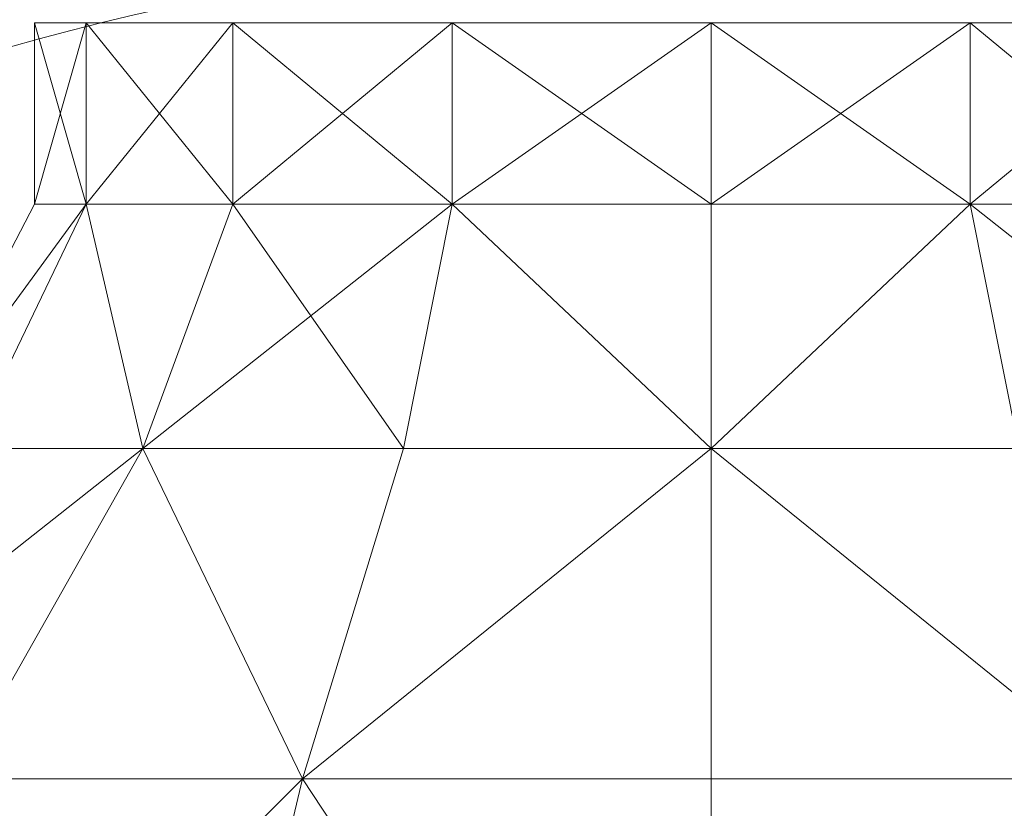
# Model space of a CAD drawing. Units: metres. Extents: x -0.164 to 0.164, y 0.185 to 0.248.
# Drawn here: x -0.007 to 0.003, y 0.232 to 0.24 of the extents above; entities that cross this region are included whole.
import ezdxf

# ---------------------------------------------------------------- set-up
doc = ezdxf.new("R2010")
doc.units = ezdxf.units.M
doc.header["$MEASUREMENT"] = 0
doc.layers.add('Calque21', color=7, linetype='Continuous')
doc.layers.add('Nouveau calque 6', color=7, linetype='Continuous')

# ---------------------------------------------------------------- blocks, each defined once
blk = doc.blocks.new('louis5dPM')
at = {"layer": 'Nouveau calque 6', "color": 202, "linetype": 'Continuous', "lineweight": 0}
blk.add_circle((0.000178, 0.213001), 0.028099, dxfattribs=at)
at = {"layer": 'Calque21', "color": 40, "linetype": 'Continuous', "lineweight": 0}
mesh = blk.add_polyface(dxfattribs=at)
corners = [(-0.007231, 0.240296, 1.598524), (-0.00668, 0.240296, 1.601291), (-0.007231, 0.238358, 1.598524)]
mesh.append_faces([[corners[k] for k in face] for face in [(0, 1, 2)]], dxfattribs={"color": 40})
mesh = blk.add_polyface(dxfattribs=at)
corners = [(-0.00668, 0.240296, 1.601291), (-0.00668, 0.238358, 1.601291), (-0.007231, 0.238358, 1.598524)]
mesh.append_faces([[corners[k] for k in face] for face in [(0, 1, 2)]], dxfattribs={"color": 40})
mesh = blk.add_polyface(dxfattribs=at)
corners = [(-0.00668, 0.240296, 1.595756), (-0.007231, 0.240296, 1.598524), (-0.00668, 0.238358, 1.595756)]
mesh.append_faces([[corners[k] for k in face] for face in [(0, 1, 2)]], dxfattribs={"color": 40})
mesh = blk.add_polyface(dxfattribs=at)
corners = [(-0.007231, 0.240296, 1.598524), (-0.007231, 0.238358, 1.598524), (-0.00668, 0.238358, 1.595756)]
mesh.append_faces([[corners[k] for k in face] for face in [(0, 1, 2)]], dxfattribs={"color": 40})
mesh = blk.add_polyface(dxfattribs=at)
corners = [(-0.00668, 0.240296, 1.601291), (-0.005113, 0.240296, 1.603637), (-0.00668, 0.238358, 1.601291)]
mesh.append_faces([[corners[k] for k in face] for face in [(0, 1, 2)]], dxfattribs={"color": 40})
mesh = blk.add_polyface(dxfattribs=at)
corners = [(-0.005113, 0.240296, 1.603637), (-0.005113, 0.238358, 1.603637), (-0.00668, 0.238358, 1.601291)]
mesh.append_faces([[corners[k] for k in face] for face in [(0, 1, 2)]], dxfattribs={"color": 40})
mesh = blk.add_polyface(dxfattribs=at)
corners = [(-0.005113, 0.240296, 1.59341), (-0.00668, 0.240296, 1.595756), (-0.005113, 0.238358, 1.59341)]
mesh.append_faces([[corners[k] for k in face] for face in [(0, 1, 2)]], dxfattribs={"color": 40})
mesh = blk.add_polyface(dxfattribs=at)
corners = [(-0.00668, 0.240296, 1.595756), (-0.00668, 0.238358, 1.595756), (-0.005113, 0.238358, 1.59341)]
mesh.append_faces([[corners[k] for k in face] for face in [(0, 1, 2)]], dxfattribs={"color": 40})
mesh = blk.add_polyface(dxfattribs=at)
corners = [(-0.005113, 0.240296, 1.603637), (-0.002767, 0.240296, 1.605204), (-0.005113, 0.238358, 1.603637)]
mesh.append_faces([[corners[k] for k in face] for face in [(0, 1, 2)]], dxfattribs={"color": 40})
mesh = blk.add_polyface(dxfattribs=at)
corners = [(-0.002767, 0.240296, 1.605204), (-0.002767, 0.238358, 1.605204), (-0.005113, 0.238358, 1.603637)]
mesh.append_faces([[corners[k] for k in face] for face in [(0, 1, 2)]], dxfattribs={"color": 40})
mesh = blk.add_polyface(dxfattribs=at)
corners = [(-0.002767, 0.240296, 1.591843), (-0.005113, 0.240296, 1.59341), (-0.002767, 0.238358, 1.591843)]
mesh.append_faces([[corners[k] for k in face] for face in [(0, 1, 2)]], dxfattribs={"color": 40})
mesh = blk.add_polyface(dxfattribs=at)
corners = [(-0.005113, 0.240296, 1.59341), (-0.005113, 0.238358, 1.59341), (-0.002767, 0.238358, 1.591843)]
mesh.append_faces([[corners[k] for k in face] for face in [(0, 1, 2)]], dxfattribs={"color": 40})
mesh = blk.add_polyface(dxfattribs=at)
corners = [(-0.002767, 0.240296, 1.605204), (0, 0.240296, 1.605755), (-0.002767, 0.238358, 1.605204)]
mesh.append_faces([[corners[k] for k in face] for face in [(0, 1, 2)]], dxfattribs={"color": 40})
mesh = blk.add_polyface(dxfattribs=at)
corners = [(0, 0.240296, 1.605755), (0, 0.238358, 1.605755), (-0.002767, 0.238358, 1.605204)]
mesh.append_faces([[corners[k] for k in face] for face in [(0, 1, 2)]], dxfattribs={"color": 40})
mesh = blk.add_polyface(dxfattribs=at)
corners = [(0, 0.240296, 1.591293), (-0.002767, 0.240296, 1.591843), (0, 0.238358, 1.591293)]
mesh.append_faces([[corners[k] for k in face] for face in [(0, 1, 2)]], dxfattribs={"color": 40})
mesh = blk.add_polyface(dxfattribs=at)
corners = [(-0.002767, 0.240296, 1.591843), (-0.002767, 0.238358, 1.591843), (0, 0.238358, 1.591293)]
mesh.append_faces([[corners[k] for k in face] for face in [(0, 1, 2)]], dxfattribs={"color": 40})
mesh = blk.add_polyface(dxfattribs=at)
corners = [(0, 0.240296, 1.605755), (0.002767, 0.240296, 1.605204), (0, 0.238358, 1.605755)]
mesh.append_faces([[corners[k] for k in face] for face in [(0, 1, 2)]], dxfattribs={"color": 40})
mesh = blk.add_polyface(dxfattribs=at)
corners = [(0.002767, 0.240296, 1.605204), (0.002767, 0.238358, 1.605204), (0, 0.238358, 1.605755)]
mesh.append_faces([[corners[k] for k in face] for face in [(0, 1, 2)]], dxfattribs={"color": 40})
mesh = blk.add_polyface(dxfattribs=at)
corners = [(0.002767, 0.240296, 1.591843), (0, 0.240296, 1.591293), (0.002767, 0.238358, 1.591843)]
mesh.append_faces([[corners[k] for k in face] for face in [(0, 1, 2)]], dxfattribs={"color": 40})
mesh = blk.add_polyface(dxfattribs=at)
corners = [(0, 0.240296, 1.591293), (0, 0.238358, 1.591293), (0.002767, 0.238358, 1.591843)]
mesh.append_faces([[corners[k] for k in face] for face in [(0, 1, 2)]], dxfattribs={"color": 40})
mesh = blk.add_polyface(dxfattribs=at)
corners = [(0.002767, 0.240296, 1.605204), (0.005113, 0.240296, 1.603637), (0.002767, 0.238358, 1.605204)]
mesh.append_faces([[corners[k] for k in face] for face in [(0, 1, 2)]], dxfattribs={"color": 40})
mesh = blk.add_polyface(dxfattribs=at)
corners = [(0.005113, 0.240296, 1.603637), (0.005113, 0.238358, 1.603637), (0.002767, 0.238358, 1.605204)]
mesh.append_faces([[corners[k] for k in face] for face in [(0, 1, 2)]], dxfattribs={"color": 40})
mesh = blk.add_polyface(dxfattribs=at)
corners = [(0.005113, 0.240296, 1.59341), (0.002767, 0.240296, 1.591843), (0.005113, 0.238358, 1.59341)]
mesh.append_faces([[corners[k] for k in face] for face in [(0, 1, 2)]], dxfattribs={"color": 40})
mesh = blk.add_polyface(dxfattribs=at)
corners = [(0.002767, 0.240296, 1.591843), (0.002767, 0.238358, 1.591843), (0.005113, 0.238358, 1.59341)]
mesh.append_faces([[corners[k] for k in face] for face in [(0, 1, 2)]], dxfattribs={"color": 40})
mesh = blk.add_polyface(dxfattribs=at)
corners = [(-0.007231, 0.238358, 1.598524), (-0.00668, 0.238358, 1.601291), (-0.00859, 0.235747, 1.598524)]
mesh.append_faces([[corners[k] for k in face] for face in [(0, 1, 2)]], dxfattribs={"color": 40})
mesh = blk.add_polyface(dxfattribs=at)
corners = [(-0.00668, 0.238358, 1.601291), (-0.007937, 0.235747, 1.601811), (-0.00859, 0.235747, 1.598524)]
mesh.append_faces([[corners[k] for k in face] for face in [(0, 1, 2)]], dxfattribs={"color": 40})
mesh = blk.add_polyface(dxfattribs=at)
corners = [(-0.00668, 0.238358, 1.595756), (-0.007231, 0.238358, 1.598524), (-0.00859, 0.235747, 1.598524)]
mesh.append_faces([[corners[k] for k in face] for face in [(0, 1, 2)]], dxfattribs={"color": 40})
mesh = blk.add_polyface(dxfattribs=at)
corners = [(-0.00668, 0.238358, 1.595756), (-0.00859, 0.235747, 1.598524), (-0.007937, 0.235747, 1.595236)]
mesh.append_faces([[corners[k] for k in face] for face in [(0, 1, 2)]], dxfattribs={"color": 40})
mesh = blk.add_polyface(dxfattribs=at)
corners = [(-0.00668, 0.238358, 1.601291), (-0.006074, 0.235747, 1.604598), (-0.007937, 0.235747, 1.601811)]
mesh.append_faces([[corners[k] for k in face] for face in [(0, 1, 2)]], dxfattribs={"color": 40})
mesh = blk.add_polyface(dxfattribs=at)
corners = [(-0.00668, 0.238358, 1.595756), (-0.007937, 0.235747, 1.595236), (-0.006074, 0.235747, 1.59245)]
mesh.append_faces([[corners[k] for k in face] for face in [(0, 1, 2)]], dxfattribs={"color": 40})
mesh = blk.add_polyface(dxfattribs=at)
corners = [(-0.00668, 0.238358, 1.601291), (-0.005113, 0.238358, 1.603637), (-0.006074, 0.235747, 1.604598)]
mesh.append_faces([[corners[k] for k in face] for face in [(0, 1, 2)]], dxfattribs={"color": 40})
mesh = blk.add_polyface(dxfattribs=at)
corners = [(-0.005113, 0.238358, 1.59341), (-0.00668, 0.238358, 1.595756), (-0.006074, 0.235747, 1.59245)]
mesh.append_faces([[corners[k] for k in face] for face in [(0, 1, 2)]], dxfattribs={"color": 40})
mesh = blk.add_polyface(dxfattribs=at)
corners = [(-0.005113, 0.238358, 1.603637), (-0.003287, 0.235747, 1.60646), (-0.006074, 0.235747, 1.604598)]
mesh.append_faces([[corners[k] for k in face] for face in [(0, 1, 2)]], dxfattribs={"color": 40})
mesh = blk.add_polyface(dxfattribs=at)
corners = [(-0.002767, 0.238358, 1.591843), (-0.005113, 0.238358, 1.59341), (-0.006074, 0.235747, 1.59245)]
mesh.append_faces([[corners[k] for k in face] for face in [(0, 1, 2)]], dxfattribs={"color": 40})
mesh = blk.add_polyface(dxfattribs=at)
corners = [(-0.002767, 0.238358, 1.591843), (-0.006074, 0.235747, 1.59245), (-0.003287, 0.235747, 1.590587)]
mesh.append_faces([[corners[k] for k in face] for face in [(0, 1, 2)]], dxfattribs={"color": 40})
mesh = blk.add_polyface(dxfattribs=at)
corners = [(-0.005113, 0.238358, 1.603637), (-0.002767, 0.238358, 1.605204), (-0.003287, 0.235747, 1.60646)]
mesh.append_faces([[corners[k] for k in face] for face in [(0, 1, 2)]], dxfattribs={"color": 40})
mesh = blk.add_polyface(dxfattribs=at)
corners = [(-0.002767, 0.238358, 1.605204), (0, 0.235747, 1.607114), (-0.003287, 0.235747, 1.60646)]
mesh.append_faces([[corners[k] for k in face] for face in [(0, 1, 2)]], dxfattribs={"color": 40})
mesh = blk.add_polyface(dxfattribs=at)
corners = [(-0.002767, 0.238358, 1.591843), (-0.003287, 0.235747, 1.590587), (0, 0.235747, 1.589933)]
mesh.append_faces([[corners[k] for k in face] for face in [(0, 1, 2)]], dxfattribs={"color": 40})
mesh = blk.add_polyface(dxfattribs=at)
corners = [(-0.002767, 0.238358, 1.605204), (0, 0.238358, 1.605755), (0, 0.235747, 1.607114)]
mesh.append_faces([[corners[k] for k in face] for face in [(0, 1, 2)]], dxfattribs={"color": 40})
mesh = blk.add_polyface(dxfattribs=at)
corners = [(0, 0.238358, 1.591293), (-0.002767, 0.238358, 1.591843), (0, 0.235747, 1.589933)]
mesh.append_faces([[corners[k] for k in face] for face in [(0, 1, 2)]], dxfattribs={"color": 40})
mesh = blk.add_polyface(dxfattribs=at)
corners = [(0, 0.238358, 1.605755), (0.002767, 0.238358, 1.605204), (0, 0.235747, 1.607114)]
mesh.append_faces([[corners[k] for k in face] for face in [(0, 1, 2)]], dxfattribs={"color": 40})
mesh = blk.add_polyface(dxfattribs=at)
corners = [(0.002767, 0.238358, 1.605204), (0.003287, 0.235747, 1.60646), (0, 0.235747, 1.607114)]
mesh.append_faces([[corners[k] for k in face] for face in [(0, 1, 2)]], dxfattribs={"color": 40})
mesh = blk.add_polyface(dxfattribs=at)
corners = [(0.002767, 0.238358, 1.591843), (0, 0.238358, 1.591293), (0, 0.235747, 1.589933)]
mesh.append_faces([[corners[k] for k in face] for face in [(0, 1, 2)]], dxfattribs={"color": 40})
mesh = blk.add_polyface(dxfattribs=at)
corners = [(0.002767, 0.238358, 1.591843), (0, 0.235747, 1.589933), (0.003287, 0.235747, 1.590587)]
mesh.append_faces([[corners[k] for k in face] for face in [(0, 1, 2)]], dxfattribs={"color": 40})
mesh = blk.add_polyface(dxfattribs=at)
corners = [(0.002767, 0.238358, 1.605204), (0.005113, 0.238358, 1.603637), (0.003287, 0.235747, 1.60646)]
mesh.append_faces([[corners[k] for k in face] for face in [(0, 1, 2)]], dxfattribs={"color": 40})
mesh = blk.add_polyface(dxfattribs=at)
corners = [(0.005113, 0.238358, 1.59341), (0.002767, 0.238358, 1.591843), (0.006074, 0.235747, 1.59245)]
mesh.append_faces([[corners[k] for k in face] for face in [(0, 1, 2)]], dxfattribs={"color": 40})
mesh = blk.add_polyface(dxfattribs=at)
corners = [(0.002767, 0.238358, 1.591843), (0.003287, 0.235747, 1.590587), (0.006074, 0.235747, 1.59245)]
mesh.append_faces([[corners[k] for k in face] for face in [(0, 1, 2)]], dxfattribs={"color": 40})
mesh = blk.add_polyface(dxfattribs=at)
corners = [(-0.006074, 0.235747, 1.59245), (-0.007937, 0.235747, 1.595236), (-0.010545, 0.232212, 1.594156)]
mesh.append_faces([[corners[k] for k in face] for face in [(0, 1, 2)]], dxfattribs={"color": 40})
mesh = blk.add_polyface(dxfattribs=at)
corners = [(-0.006074, 0.235747, 1.59245), (-0.010545, 0.232212, 1.594156), (-0.008071, 0.232212, 1.590453)]
mesh.append_faces([[corners[k] for k in face] for face in [(0, 1, 2)]], dxfattribs={"color": 40})
mesh = blk.add_polyface(dxfattribs=at)
corners = [(-0.007937, 0.235747, 1.601811), (-0.006074, 0.235747, 1.604598), (-0.008071, 0.232212, 1.606595)]
mesh.append_faces([[corners[k] for k in face] for face in [(0, 1, 2)]], dxfattribs={"color": 40})
mesh = blk.add_polyface(dxfattribs=at)
corners = [(-0.006074, 0.235747, 1.604598), (-0.004368, 0.232212, 1.609068), (-0.008071, 0.232212, 1.606595)]
mesh.append_faces([[corners[k] for k in face] for face in [(0, 1, 2)]], dxfattribs={"color": 40})
mesh = blk.add_polyface(dxfattribs=at)
corners = [(-0.006074, 0.235747, 1.59245), (-0.008071, 0.232212, 1.590453), (-0.004368, 0.232212, 1.587979)]
mesh.append_faces([[corners[k] for k in face] for face in [(0, 1, 2)]], dxfattribs={"color": 40})
mesh = blk.add_polyface(dxfattribs=at)
corners = [(-0.006074, 0.235747, 1.604598), (-0.003287, 0.235747, 1.60646), (-0.004368, 0.232212, 1.609068)]
mesh.append_faces([[corners[k] for k in face] for face in [(0, 1, 2)]], dxfattribs={"color": 40})
mesh = blk.add_polyface(dxfattribs=at)
corners = [(-0.003287, 0.235747, 1.590587), (-0.006074, 0.235747, 1.59245), (-0.004368, 0.232212, 1.587979)]
mesh.append_faces([[corners[k] for k in face] for face in [(0, 1, 2)]], dxfattribs={"color": 40})
mesh = blk.add_polyface(dxfattribs=at)
corners = [(-0.003287, 0.235747, 1.60646), (0, 0.235747, 1.607114), (-0.004368, 0.232212, 1.609068)]
mesh.append_faces([[corners[k] for k in face] for face in [(0, 1, 2)]], dxfattribs={"color": 40})
mesh = blk.add_polyface(dxfattribs=at)
corners = [(0, 0.235747, 1.607114), (0, 0.232212, 1.609937), (-0.004368, 0.232212, 1.609068)]
mesh.append_faces([[corners[k] for k in face] for face in [(0, 1, 2)]], dxfattribs={"color": 40})
mesh = blk.add_polyface(dxfattribs=at)
corners = [(0, 0.235747, 1.589933), (-0.003287, 0.235747, 1.590587), (-0.004368, 0.232212, 1.587979)]
mesh.append_faces([[corners[k] for k in face] for face in [(0, 1, 2)]], dxfattribs={"color": 40})
mesh = blk.add_polyface(dxfattribs=at)
corners = [(0, 0.235747, 1.589933), (-0.004368, 0.232212, 1.587979), (0, 0.232212, 1.58711)]
mesh.append_faces([[corners[k] for k in face] for face in [(0, 1, 2)]], dxfattribs={"color": 40})
mesh = blk.add_polyface(dxfattribs=at)
corners = [(0, 0.235747, 1.607114), (0.003287, 0.235747, 1.60646), (0.004368, 0.232212, 1.609068)]
mesh.append_faces([[corners[k] for k in face] for face in [(0, 1, 2)]], dxfattribs={"color": 40})
mesh = blk.add_polyface(dxfattribs=at)
corners = [(0, 0.235747, 1.607114), (0.004368, 0.232212, 1.609068), (0, 0.232212, 1.609937)]
mesh.append_faces([[corners[k] for k in face] for face in [(0, 1, 2)]], dxfattribs={"color": 40})
mesh = blk.add_polyface(dxfattribs=at)
corners = [(0.003287, 0.235747, 1.590587), (0, 0.235747, 1.589933), (0.004368, 0.232212, 1.587979)]
mesh.append_faces([[corners[k] for k in face] for face in [(0, 1, 2)]], dxfattribs={"color": 40})
mesh = blk.add_polyface(dxfattribs=at)
corners = [(0, 0.235747, 1.589933), (0, 0.232212, 1.58711), (0.004368, 0.232212, 1.587979)]
mesh.append_faces([[corners[k] for k in face] for face in [(0, 1, 2)]], dxfattribs={"color": 40})
mesh = blk.add_polyface(dxfattribs=at)
corners = [(-0.008071, 0.232212, 1.606595), (-0.004368, 0.232212, 1.609068), (-0.010975, 0.225586, 1.609499)]
mesh.append_faces([[corners[k] for k in face] for face in [(0, 1, 2)]], dxfattribs={"color": 40})
mesh = blk.add_polyface(dxfattribs=at)
corners = [(-0.004368, 0.232212, 1.609068), (-0.005939, 0.225586, 1.612863), (-0.010975, 0.225586, 1.609499)]
mesh.append_faces([[corners[k] for k in face] for face in [(0, 1, 2)]], dxfattribs={"color": 40})
mesh = blk.add_polyface(dxfattribs=at)
corners = [(-0.004368, 0.232212, 1.587979), (-0.008071, 0.232212, 1.590453), (-0.010975, 0.225586, 1.587548)]
mesh.append_faces([[corners[k] for k in face] for face in [(0, 1, 2)]], dxfattribs={"color": 40})
mesh = blk.add_polyface(dxfattribs=at)
corners = [(-0.004368, 0.232212, 1.587979), (-0.010975, 0.225586, 1.587548), (-0.005939, 0.225586, 1.584184)]
mesh.append_faces([[corners[k] for k in face] for face in [(0, 1, 2)]], dxfattribs={"color": 40})
mesh = blk.add_polyface(dxfattribs=at)
corners = [(-0.004368, 0.232212, 1.609068), (0, 0.225586, 1.614044), (-0.005939, 0.225586, 1.612863)]
mesh.append_faces([[corners[k] for k in face] for face in [(0, 1, 2)]], dxfattribs={"color": 40})
mesh = blk.add_polyface(dxfattribs=at)
corners = [(-0.004368, 0.232212, 1.587979), (-0.005939, 0.225586, 1.584184), (0, 0.225586, 1.583003)]
mesh.append_faces([[corners[k] for k in face] for face in [(0, 1, 2)]], dxfattribs={"color": 40})
mesh = blk.add_polyface(dxfattribs=at)
corners = [(-0.004368, 0.232212, 1.609068), (0, 0.232212, 1.609937), (0, 0.225586, 1.614044)]
mesh.append_faces([[corners[k] for k in face] for face in [(0, 1, 2)]], dxfattribs={"color": 40})
mesh = blk.add_polyface(dxfattribs=at)
corners = [(0, 0.232212, 1.58711), (-0.004368, 0.232212, 1.587979), (0, 0.225586, 1.583003)]
mesh.append_faces([[corners[k] for k in face] for face in [(0, 1, 2)]], dxfattribs={"color": 40})
mesh = blk.add_polyface(dxfattribs=at)
corners = [(0, 0.232212, 1.609937), (0.004368, 0.232212, 1.609068), (0, 0.225586, 1.614044)]
mesh.append_faces([[corners[k] for k in face] for face in [(0, 1, 2)]], dxfattribs={"color": 40})
mesh = blk.add_polyface(dxfattribs=at)
corners = [(0.004368, 0.232212, 1.609068), (0.005939, 0.225586, 1.612863), (0, 0.225586, 1.614044)]
mesh.append_faces([[corners[k] for k in face] for face in [(0, 1, 2)]], dxfattribs={"color": 40})
mesh = blk.add_polyface(dxfattribs=at)
corners = [(0.004368, 0.232212, 1.587979), (0, 0.232212, 1.58711), (0, 0.225586, 1.583003)]
mesh.append_faces([[corners[k] for k in face] for face in [(0, 1, 2)]], dxfattribs={"color": 40})
mesh = blk.add_polyface(dxfattribs=at)
corners = [(0.004368, 0.232212, 1.587979), (0, 0.225586, 1.583003), (0.005939, 0.225586, 1.584184)]
mesh.append_faces([[corners[k] for k in face] for face in [(0, 1, 2)]], dxfattribs={"color": 40})
blk = doc.blocks.new('00dj3')
blk.add_blockref('louis5dPM', (0, 0))

msp = doc.modelspace()

# ---------------------------------------------------------------- block references
msp.add_blockref('00dj3', (0, 0))

doc.saveas('drawing.dxf')
